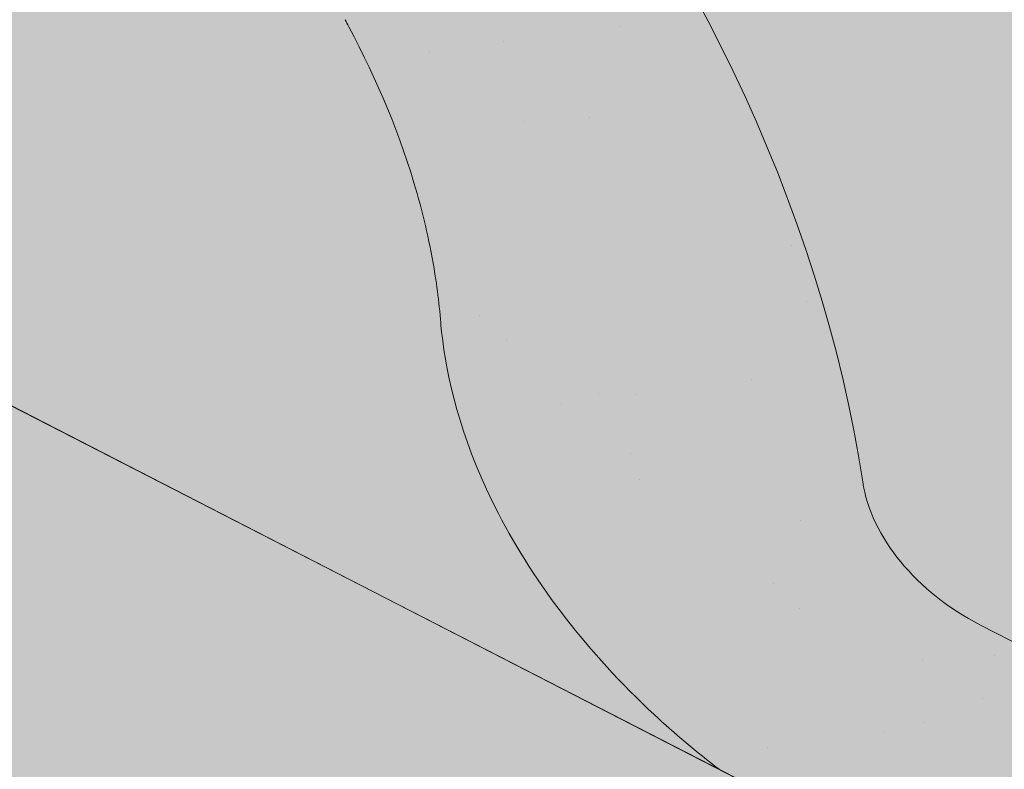
# Paper-space layout 'Elrendezés1' of a CAD drawing. Units: metres. Extents: x 7 to 284, y 8 to 198.
# Drawn here: x 171 to 175, y 128 to 132 of the extents above; entities that cross this region are included whole.
import ezdxf

# ---------------------------------------------------------------- set-up
doc = ezdxf.new("R2010")
doc.units = ezdxf.units.M
doc.header["$LTSCALE"] = 0.05
doc.layers.get('0').update_dxf_attribs({"linetype": 'CONTINUOUS'})

psp = doc.layouts.new('Elrendezés1')

# ---------------------------------------------------------------- hatches: boundary and pattern name
at = {"linetype": 'Continuous', "lineweight": 9, "true_color": 0xe2d5bb}
h = psp.add_hatch(color=254, dxfattribs=at)
h.dxf.hatch_style = 1
h.paths.add_polyline_path([(152.4861859369443, 139.2755985480852), (152.4861859369443, 135.9029118373958), (178.7863942905443, 122.3924196071453), (178.7863942905443, 125.7651063178348)])
h.paths.add_polyline_path([(153.9229794396451, 134.7220601938694), (153.9229794396451, 129.5436823890832), (205.7877804594569, 102.9005858105066), (205.7877804594568, 108.5217303283226), (182.2818894066118, 120.5967737715091), (182.1019287980763, 120.2464533376371)])
h.paths.add_polyline_path([(183.444302979903, 123.3723253059619), (183.444302979903, 119.9996385952724), (205.7877804594568, 108.5217303283226), (207.0836758091815, 107.8560251818736), (207.0836758091815, 111.2287118925631)])
at = {"linetype": 'Continuous', "lineweight": 18, "true_color": 0x96363a}
h = psp.add_hatch(color=17, dxfattribs=at)
h.dxf.hatch_style = 1
edge = h.paths.add_edge_path()
edge.add_spline(control_points=[(174.0142884949308, 128.2172039062979), (173.9142633633442, 128.293874617165), (173.8178728220519, 128.3751030717658), (173.431561763975, 128.7344771109911), (173.1977278605375, 129.0378847287587), (172.8830992918386, 129.6461956400685), (172.81414307648, 129.9079744244464), (172.7785782616969, 130.1832517066476), (172.7791133744692, 130.1946743381703), (172.7688768355049, 130.2995516604793), (172.7631222135214, 130.345993668183), (172.7370228023795, 130.5209280592153), (172.7089321014508, 130.6484328055054), (172.6006228154201, 131.0301185160397), (172.4962398737905, 131.2783597843974), (172.3635522707732, 131.5266391744388), (172.3594704052027, 131.534193047976), (172.3530333497527, 131.5459979195027)], knot_values=[-37.61498207521388, -37.61498207521388, -37.61498207521388, -37.61498207521388, -35.12633789905134, -35.12633789905134, -27.14789376616006, -27.14789376616006, -19.741972629851, -19.741972629851, -17.52369684325212, -17.52369684325212, -15.7508430807229, -15.7508430807229, -10.82483663900226, -10.82483663900226, -0.7223210038023379, -0.7223210038023379, -0.1832772510276457, -0.1832772510276457, -0.1832772510276457, -0.1832772510276457], degree=3, periodic=0)
edge.add_spline(control_points=[(172.3534510462052, 131.5462257744945), (172.0096400580066, 132.1591433721812), (171.574605795255, 132.7056740283822), (170.7614387957598, 133.5878167219068), (170.2599984858894, 134.041818758703), (169.7332274635605, 134.3938578247179)], knot_values=[-36.38442081458756, -36.38442081458756, -36.38442081458756, -36.38442081458756, -19.0930884706572, -19.0930884706572, -0.0967154382140028, -0.0967154382140028, -0.0967154382140028, -0.0967154382140028], degree=3, periodic=0)
edge.add_spline(control_points=[(169.7332274669304, 134.3938578547999), (169.5550635729401, 134.5117758428931), (169.3727257984757, 134.6236068167415), (168.9175251791054, 134.8818841287196), (168.6405401572106, 135.0213158980659), (168.3577718294307, 135.1465889641623)], knot_values=[-15.66483384577618, -15.66483384577618, -15.66483384577618, -15.66483384577618, -9.278267852786936, -9.278267852786936, -6.1013253179e-06, -6.1013253179e-06, -6.1013253179e-06, -6.1013253179e-06], degree=3, periodic=0)
edge.add_ellipse((166.7742857999069, 130.6994903483218), major_axis=(5.912419372061064, -3.036988173977137), ratio=0.7071067811865472, start_angle=97.58847713634707, end_angle=117.6838891322895)
edge.add_spline(control_points=[(166.3976207622749, 135.7423853505814), (166.4311326562973, 135.7363690395561), (166.4648031254061, 135.7317656201941), (166.5147446052493, 135.7236836580839), (166.5268481606674, 135.7216271725533), (166.5466080992254, 135.7180346731319), (166.5538758563955, 135.7166628691309), (166.5627160865425, 135.7149267013336), (166.5642719411481, 135.7146186038649), (166.5665758950141, 135.7141585610678), (166.5673240793882, 135.71400857276), (166.5688147304316, 135.7137085524414), (166.5695571390718, 135.7135585409335), (166.5769619794089, 135.7120564209982), (166.5835893767031, 135.7106637187609), (166.5997417399291, 135.7071616237017), (166.6091710200956, 135.7050233547933), (166.6387293510034, 135.6980859606303), (166.6600065427353, 135.6927261337876), (166.6938319525071, 135.684277984969), (166.7132870847222, 135.6794606665449), (166.7312063273145, 135.6754918714369)], knot_values=[-3.229731892711856, -3.229731892711856, -3.229731892711856, -3.229731892711856, -2.208302041337073, -2.208302041337073, -1.860923608112535, -1.860923608112535, -1.657231055988872, -1.657231055988872, -1.613699556188246, -1.613699556188246, -1.592758871696243, -1.592758871696243, -1.571973448375611, -1.571973448375611, -1.385419649152073, -1.385419649152073, -1.113424217872823, -1.113424217872823, -0.5441672594429701, -0.5441672594429701, -1.83276050798e-05, -1.83276050798e-05, -1.83276050798e-05, -1.83276050798e-05], degree=3, periodic=0)
edge.add_ellipse((166.7742857999069, 130.6994903483218), major_axis=(5.912419372061064, -3.036988173977137), ratio=0.7071067811865472, start_angle=121.4594803317261, end_angle=160.1583297862419)
edge.add_ellipse((160.7497409786424, 137.1667045628484), major_axis=(2.390126980194902, -1.227718623522674), ratio=0.7071067811865471, start_angle=270, end_angle=340.1583297862423, ccw=False)
edge.add_line((159.8816128145606, 135.4766295672557), (157.8257800872296, 136.5326337658217))
edge.add_line((157.8257800872296, 136.5326337658217), (158.3283805836869, 137.5110982470183))
edge.add_line((158.3283805836869, 137.5110982470183), (160.3842133306085, 136.4550940383892))
edge.add_ellipse((160.6583590666349, 136.988801931734), major_axis=(-0.7547769411141642, 0.3877006179545208), ratio=0.7071067811865474, start_angle=89.99999999999935, end_angle=160.15832978624)
edge.add_ellipse((166.6829038878993, 130.5215877172072), major_axis=(-7.547769411141795, 3.877006179545287), ratio=0.7071067811865475, start_angle=269.99999999999955, end_angle=340.15832978624076, ccw=False)
edge.add_ellipse((166.6829038878993, 130.5215877172072), major_axis=(-7.547769411141795, 3.877006179545287), ratio=0.7071067811865475, start_angle=252.3207788879968, end_angle=269.99999999999955, ccw=False)
edge.add_ellipse((166.6829038878993, 130.5215877172072), major_axis=(-7.547769411141795, 3.877006179545287), ratio=0.7071067811865475, start_angle=238.8511367763253, end_angle=252.3207788879968, ccw=False)
edge.add_ellipse((166.6829038878993, 130.5215877172072), major_axis=(-7.547769411141795, 3.877006179545287), ratio=0.7071067811865475, start_angle=236.6740756208623, end_angle=238.8511367763253, ccw=False)
edge.add_ellipse((166.6829038878993, 130.5215877172072), major_axis=(-7.547769411141795, 3.877006179545287), ratio=0.7071067811865475, start_angle=234.2221374712057, end_angle=236.6740756208623, ccw=False)
edge.add_ellipse((166.6829038878993, 130.5215877172072), major_axis=(-7.547769411141795, 3.877006179545287), ratio=0.7071067811865475, start_angle=199.8416702137565, end_angle=234.2221374712057, ccw=False)
edge.add_ellipse((175.4489060694224, 129.3914524361311), major_axis=(-0.7547769411141707, 0.387700617954524), ratio=0.7071067811865472, start_angle=19.8416702137558, end_angle=89.99999999999719)
edge.add_line((175.1747603333961, 128.8577445427862), (179.2536368584628, 126.7625785895255))
edge.add_ellipse((179.5277825944891, 127.2962864828704), major_axis=(-0.7547769411141659, 0.3877006179545217), ratio=0.7071067811865475, start_angle=89.99999999999935, end_angle=160.1583297862417)
edge.add_ellipse((185.5523274157535, 120.8290722683436), major_axis=(-7.547769411141779, 3.877006179545279), ratio=0.7071067811865474, start_angle=306.04979520565155, end_angle=340.1583297862409, ccw=False)
edge.add_ellipse((184.5527562616587, 127.2400673165324), major_axis=(-0.1257961568523632, 0.0646167696590883), ratio=0.7071067811865472, start_angle=270.0000000000006, end_angle=306.04979520566144, ccw=False)
edge.add_ellipse((184.5527562616587, 127.2400673165324), major_axis=(-0.1257961568523632, 0.0646167696590883), ratio=0.7071067811865472, start_angle=179.9999999999986, end_angle=270.0000000000006, ccw=False)
edge.add_line((184.678552418511, 127.1754505468732), (184.3848233832294, 126.6036178169285))
edge.add_ellipse((184.519012643467, 126.5553407707728), major_axis=(-0.1257961568523632, 0.0646167696590883), ratio=0.7071067811865472, start_angle=2.879e-13, end_angle=95.01405339333527)
edge.add_line((184.4811986036674, 126.4625590985277), (185.6226450870843, 125.9381308079803))
edge.add_ellipse((185.6391616598105, 126.0406974280198), major_axis=(-0.1257961568523632, 0.0646167696590883), ratio=0.7071067811865472, start_angle=95.01405339337428, end_angle=157.7923457014)
edge.add_line((185.7252588493407, 125.9402620062058), (185.847737724296, 125.9937223660951))
edge.add_ellipse((186.1060292928866, 125.6924161006527), major_axis=(-0.3773884705570969, 0.1938503089772679), ratio=0.7071067811865474, start_angle=270.00000000000176, end_angle=337.79234570140227, ccw=False)
edge.add_ellipse((186.1060292928866, 125.6924161006527), major_axis=(-0.3773884705570969, 0.1938503089772679), ratio=0.7071067811865474, start_angle=202.2076542985964, end_angle=270.00000000000176, ccw=False)
edge.add_line((186.5013937294907, 125.657963781884), (186.532450030576, 125.512400807459))
edge.add_ellipse((186.6601193640431, 125.5202218507123), major_axis=(-0.1257961568523632, 0.0646167696590883), ratio=0.7071067811865472, start_angle=22.2076542985879, end_angle=89.99999999999943)
edge.add_line((186.6144284080387, 125.4312705351549), (187.3516986277307, 125.0525624636654))
edge.add_ellipse((187.3751794277979, 125.1529223036659), major_axis=(-0.1257961568523632, 0.0646167696590883), ratio=0.7071067811865472, start_angle=89.99999999999943, end_angle=157.7923457014111)
edge.add_line((187.4612766173286, 125.0524868818519), (187.6150918291085, 125.1196251257427))
edge.add_ellipse((187.9250417114182, 124.7580576072123), major_axis=(-0.4528661646685065, 0.2326203707727168), ratio=0.7071067811865474, start_angle=269.99999999999477, end_angle=337.79234570140153, ccw=False)
edge.add_ellipse((187.9250417114182, 124.7580576072123), major_axis=(-0.4528661646685065, 0.2326203707727168), ratio=0.7071067811865474, start_angle=210.4115471326194, end_angle=269.99999999999477, ccw=False)
edge.add_line((188.3785574245007, 124.7836011610812), (187.9746781608254, 123.997327574971))
edge.add_line((187.9746781608254, 123.997327574971), (187.4458931688054, 124.1609054727798))
edge.add_ellipse((187.5849021149589, 125.180318400133), major_axis=(-1.257961568520232, 0.6461676965891342), ratio=0.7071067811865474, start_angle=91.4534919515558, end_angle=109.42280538570239, ccw=False)
edge.add_ellipse((184.5015889486156, 118.7834908856741), major_axis=(-7.67356556799753, 3.941622949206106), ratio=0.7071067811865471, start_angle=271.4534919515444, end_angle=291.3989281503646)
edge.add_ellipse((185.2428181720559, 126.0947964991202), major_axis=(-1.257961568523633, 0.6461676965908812), ratio=0.7071067811865471, start_angle=90.7070851496432, end_angle=111.3989281503645, ccw=False)
edge.add_spline(control_points=[(184.7969035988312, 125.1996784375098), (184.7112766789634, 125.2429960822166), (184.6266950372725, 125.2811169959123), (184.4520983202234, 125.3507466288346), (184.3633912986799, 125.3815956916345), (184.2147729223188, 125.4271185137749), (184.1545666824523, 125.4438928029173), (183.854720286363, 125.520288310265), (183.6042837591967, 125.5608237538864), (183.2883353643472, 125.5933118859522), (183.2276124604238, 125.5982252543606), (183.1332511266782, 125.6051900843053), (183.1161812237294, 125.6064290143936), (182.9178892206003, 125.6205366116643), (182.724514029949, 125.6315320627057), (182.305790476771, 125.6354372683236), (182.0847910079695, 125.6239671254462), (181.6037584982993, 125.5536283913933), (181.3965448970635, 125.4969787082806), (181.3117187867262, 125.4732798989794)], knot_values=[-12.6844308055187, -12.6844308055187, -12.6844308055187, -12.6844308055187, -11.72991912888541, -11.72991912888541, -10.77866082276641, -10.77866082276641, -10.14023732458246, -10.14023732458246, -7.598229503042857, -7.598229503042857, -6.81494200708299, -6.81494200708299, -6.64211036138079, -6.64211036138079, -4.806211477093166, -4.806211477093166, -2.538798655001094, -2.538798655001094, -0.0498060070158086, -0.0498060070158086, -0.0498060070158086, -0.0498060070158086], degree=3, periodic=0)
edge.add_spline(control_points=[(181.3117187867262, 125.4732798989794), (181.2215751441668, 125.4348541565291), (181.0983580589651, 125.3902866491586), (180.9421899431923, 125.3548945366227)], knot_values=[-30.10556936769113, -30.10556936769113, -30.10556936769113, -30.10556936769113, -24.13291774050242, -24.13291774050242, -24.13291774050242, -24.13291774050242], degree=3, periodic=0)
edge.add_spline(control_points=[(180.6393081070366, 125.3058227662735), (180.6663270293743, 125.308556336763), (180.6943961214777, 125.312516931522), (180.7364468405143, 125.3188779644656), (180.7553708059862, 125.3218625645632), (180.7733626478673, 125.3247202838737), (180.7769968165633, 125.3252988525388), (180.782301192855, 125.3261449260785), (180.784013309125, 125.326418263706), (180.786142983088, 125.3267585658743), (180.7865671298591, 125.3268263555999), (180.7874156589704, 125.3269620028646), (180.787840235626, 125.3270298914983), (180.8016782841123, 125.329243053922), (180.8195029916435, 125.3321090336377), (180.8503230367405, 125.3371926457906), (180.8665479285752, 125.3399441247718), (180.9023588808763, 125.3464542407946), (180.922314158142, 125.3503892314576), (180.9421876673475, 125.35489541202)], knot_values=[-3.137713067505753, -3.137713067505753, -3.137713067505753, -3.137713067505753, -2.32300881326826, -2.32300881326826, -1.817838283267106, -1.817838283267106, -1.691059510770066, -1.691059510770066, -1.630968288566425, -1.630968288566425, -1.616028369044062, -1.616028369044062, -1.601073143866023, -1.601073143866023, -1.128486067052034, -1.128486067052034, -0.6269483050288401, -0.6269483050288401, -1.49270545244e-05, -1.49270545244e-05, -1.49270545244e-05, -1.49270545244e-05], degree=3, periodic=0)
edge.add_spline(control_points=[(180.6393081011684, 125.3058228242701), (180.444741354307, 125.2861364307307), (180.2468559635239, 125.2875870386831), (179.8596983130396, 125.3251661611873), (179.6649997946641, 125.361360456985), (179.4717153292184, 125.413928341231)], knot_values=[-20.67211321691688, -20.67211321691688, -20.67211321691688, -20.67211321691688, -14.42370505962179, -14.42370505962179, -8.252058359498912, -8.252058359498912, -8.252058359498912, -8.252058359498912], degree=3, periodic=0)
edge.add_line((179.4717153292173, 125.4139283412313), (174.0142884949607, 128.2172039062739))
at = {"linetype": 'Continuous', "lineweight": 9}
h = psp.add_hatch(dxfattribs=at)
h.set_pattern_fill('AR-SAND', color=256, scale=0.025)
h.set_pattern_definition([(37.5, (-0.063596865671002, -19.58415537345928), (-0.0400007823996012, 1.223533093323355), [0, -0.9652000000000001, 0, -1.0795, 0, -1.031875]), (7.499999999999999, (-0.063596865671002, -19.58415537345928), (1.123808207845006, 1.792062751420885), [0, -0.5207, 0, -0.86995, 0, -0.333375]), (327.5, (-0.8446468656709953, -19.58415537345928), (1.977480925603645, 0.0035929616963644), [0, -0.3175, 0, -1.143, 0, -1.49225]), (317.5, (-0.8446468656709953, -19.58415537345928), (1.908891131180743, 0.5573233081430408), [0, -0.15875, 0, -0.7493, 0, -0.8572500000000001])])
edge = h.paths.add_edge_path()
edge.add_spline(control_points=[(174.0142884949308, 128.2172039062979), (173.9142633633442, 128.293874617165), (173.8178728220519, 128.3751030717658), (173.431561763975, 128.7344771109911), (173.1977278605375, 129.0378847287587), (172.8830992918386, 129.6461956400685), (172.81414307648, 129.9079744244464), (172.7785782616969, 130.1832517066476), (172.7791133744692, 130.1946743381703), (172.7688768355049, 130.2995516604793), (172.7631222135214, 130.345993668183), (172.7370228023795, 130.5209280592153), (172.7089321014508, 130.6484328055054), (172.6006228154201, 131.0301185160397), (172.4962398737905, 131.2783597843974), (172.3635522707732, 131.5266391744388), (172.3594704052027, 131.534193047976), (172.3530333497527, 131.5459979195027)], knot_values=[-37.61498207521388, -37.61498207521388, -37.61498207521388, -37.61498207521388, -35.12633789905134, -35.12633789905134, -27.14789376616006, -27.14789376616006, -19.741972629851, -19.741972629851, -17.52369684325212, -17.52369684325212, -15.7508430807229, -15.7508430807229, -10.82483663900226, -10.82483663900226, -0.7223210038023379, -0.7223210038023379, -0.1832772510276457, -0.1832772510276457, -0.1832772510276457, -0.1832772510276457], degree=3, periodic=0)
edge.add_spline(control_points=[(172.3534510462052, 131.5462257744945), (172.0096400580066, 132.1591433721812), (171.574605795255, 132.7056740283822), (170.7614387957598, 133.5878167219068), (170.2599984858894, 134.041818758703), (169.7332274635605, 134.3938578247179)], knot_values=[-36.38442081458756, -36.38442081458756, -36.38442081458756, -36.38442081458756, -19.0930884706572, -19.0930884706572, -0.0967154382140028, -0.0967154382140028, -0.0967154382140028, -0.0967154382140028], degree=3, periodic=0)
edge.add_spline(control_points=[(169.7332274669304, 134.3938578547999), (169.5550635729401, 134.5117758428931), (169.3727257984757, 134.6236068167415), (168.9175251791054, 134.8818841287196), (168.6405401572106, 135.0213158980659), (168.3577718294307, 135.1465889641623)], knot_values=[-15.66483384577618, -15.66483384577618, -15.66483384577618, -15.66483384577618, -9.278267852786936, -9.278267852786936, -6.1013253179e-06, -6.1013253179e-06, -6.1013253179e-06, -6.1013253179e-06], degree=3, periodic=0)
edge.add_ellipse((166.7742857999069, 130.6994903483218), major_axis=(5.912419372061064, -3.036988173977137), ratio=0.7071067811865472, start_angle=97.58847713634707, end_angle=117.6838891322895)
edge.add_spline(control_points=[(166.3976207622749, 135.7423853505814), (166.4311326562973, 135.7363690395561), (166.4648031254061, 135.7317656201941), (166.5147446052493, 135.7236836580839), (166.5268481606674, 135.7216271725533), (166.5466080992254, 135.7180346731319), (166.5538758563955, 135.7166628691309), (166.5627160865425, 135.7149267013336), (166.5642719411481, 135.7146186038649), (166.5665758950141, 135.7141585610678), (166.5673240793882, 135.71400857276), (166.5688147304316, 135.7137085524414), (166.5695571390718, 135.7135585409335), (166.5769619794089, 135.7120564209982), (166.5835893767031, 135.7106637187609), (166.5997417399291, 135.7071616237017), (166.6091710200956, 135.7050233547933), (166.6387293510034, 135.6980859606303), (166.6600065427353, 135.6927261337876), (166.6938319525071, 135.684277984969), (166.7132870847222, 135.6794606665449), (166.7312063273145, 135.6754918714369)], knot_values=[-3.229731892711856, -3.229731892711856, -3.229731892711856, -3.229731892711856, -2.208302041337073, -2.208302041337073, -1.860923608112535, -1.860923608112535, -1.657231055988872, -1.657231055988872, -1.613699556188246, -1.613699556188246, -1.592758871696243, -1.592758871696243, -1.571973448375611, -1.571973448375611, -1.385419649152073, -1.385419649152073, -1.113424217872823, -1.113424217872823, -0.5441672594429701, -0.5441672594429701, -1.83276050798e-05, -1.83276050798e-05, -1.83276050798e-05, -1.83276050798e-05], degree=3, periodic=0)
edge.add_ellipse((166.7742857999069, 130.6994903483218), major_axis=(5.912419372061064, -3.036988173977137), ratio=0.7071067811865472, start_angle=121.4594803317261, end_angle=160.1583297862419)
edge.add_ellipse((160.7497409786424, 137.1667045628484), major_axis=(2.390126980194902, -1.227718623522674), ratio=0.7071067811865472, start_angle=270, end_angle=340.1583297862423, ccw=False)
edge.add_line((159.8816128145606, 135.4766295672557), (157.8257800872296, 136.5326337658217))
edge.add_line((157.8257800872296, 136.5326337658217), (158.3283805836869, 137.5110982470183))
edge.add_line((158.3283805836869, 137.5110982470183), (160.3842133306085, 136.4550940383892))
edge.add_ellipse((160.6583590666349, 136.988801931734), major_axis=(-0.7547769411141642, 0.3877006179545208), ratio=0.7071067811865474, start_angle=89.99999999999935, end_angle=160.15832978624)
edge.add_ellipse((166.6829038878993, 130.5215877172072), major_axis=(-7.547769411141795, 3.877006179545287), ratio=0.7071067811865475, start_angle=269.99999999999955, end_angle=340.15832978624076, ccw=False)
edge.add_ellipse((166.6829038878993, 130.5215877172072), major_axis=(-7.547769411141795, 3.877006179545287), ratio=0.7071067811865475, start_angle=252.3207788879968, end_angle=269.99999999999955, ccw=False)
edge.add_ellipse((166.6829038878993, 130.5215877172072), major_axis=(-7.547769411141795, 3.877006179545287), ratio=0.7071067811865475, start_angle=238.8511367763253, end_angle=252.3207788879968, ccw=False)
edge.add_ellipse((166.6829038878993, 130.5215877172072), major_axis=(-7.547769411141795, 3.877006179545287), ratio=0.7071067811865475, start_angle=236.6740756208623, end_angle=238.8511367763253, ccw=False)
edge.add_ellipse((166.6829038878993, 130.5215877172072), major_axis=(-7.547769411141795, 3.877006179545287), ratio=0.7071067811865475, start_angle=234.2221374712057, end_angle=236.6740756208623, ccw=False)
edge.add_ellipse((166.6829038878993, 130.5215877172072), major_axis=(-7.547769411141795, 3.877006179545287), ratio=0.7071067811865475, start_angle=199.8416702137565, end_angle=234.2221374712057, ccw=False)
edge.add_ellipse((175.4489060694224, 129.3914524361311), major_axis=(-0.7547769411141707, 0.387700617954524), ratio=0.7071067811865472, start_angle=19.8416702137558, end_angle=89.99999999999719)
edge.add_line((175.1747603333961, 128.8577445427862), (179.2536368584628, 126.7625785895255))
edge.add_ellipse((179.5277825944891, 127.2962864828704), major_axis=(-0.7547769411141659, 0.3877006179545217), ratio=0.7071067811865475, start_angle=89.99999999999935, end_angle=160.1583297862417)
edge.add_ellipse((185.5523274157535, 120.8290722683436), major_axis=(-7.547769411141779, 3.877006179545279), ratio=0.7071067811865474, start_angle=306.04979520565155, end_angle=340.1583297862409, ccw=False)
edge.add_ellipse((184.5527562616587, 127.2400673165324), major_axis=(-0.1257961568523632, 0.0646167696590883), ratio=0.7071067811865472, start_angle=270.0000000000006, end_angle=306.04979520566144, ccw=False)
edge.add_ellipse((184.5527562616587, 127.2400673165324), major_axis=(-0.1257961568523632, 0.0646167696590883), ratio=0.7071067811865472, start_angle=179.9999999999986, end_angle=270.0000000000006, ccw=False)
edge.add_line((184.678552418511, 127.1754505468732), (184.3848233832294, 126.6036178169285))
edge.add_ellipse((184.519012643467, 126.5553407707728), major_axis=(-0.1257961568523632, 0.0646167696590883), ratio=0.7071067811865472, start_angle=2.879e-13, end_angle=95.01405339333527)
edge.add_line((184.4811986036674, 126.4625590985277), (185.6226450870843, 125.9381308079803))
edge.add_ellipse((185.6391616598105, 126.0406974280198), major_axis=(-0.1257961568523632, 0.0646167696590883), ratio=0.7071067811865472, start_angle=95.01405339337428, end_angle=157.7923457014)
edge.add_line((185.7252588493407, 125.9402620062058), (185.847737724296, 125.9937223660951))
edge.add_ellipse((186.1060292928866, 125.6924161006527), major_axis=(-0.3773884705570969, 0.1938503089772679), ratio=0.7071067811865474, start_angle=270.00000000000176, end_angle=337.79234570140227, ccw=False)
edge.add_ellipse((186.1060292928866, 125.6924161006527), major_axis=(-0.3773884705570969, 0.1938503089772679), ratio=0.7071067811865474, start_angle=202.2076542985964, end_angle=270.00000000000176, ccw=False)
edge.add_line((186.5013937294907, 125.657963781884), (186.532450030576, 125.512400807459))
edge.add_ellipse((186.6601193640431, 125.5202218507123), major_axis=(-0.1257961568523632, 0.0646167696590883), ratio=0.7071067811865472, start_angle=22.2076542985879, end_angle=89.99999999999943)
edge.add_line((186.6144284080387, 125.4312705351549), (187.3516986277307, 125.0525624636654))
edge.add_ellipse((187.3751794277979, 125.1529223036659), major_axis=(-0.1257961568523632, 0.0646167696590883), ratio=0.7071067811865472, start_angle=89.99999999999943, end_angle=157.7923457014111)
edge.add_line((187.4612766173286, 125.0524868818519), (187.6150918291085, 125.1196251257427))
edge.add_ellipse((187.9250417114182, 124.7580576072123), major_axis=(-0.4528661646685065, 0.2326203707727168), ratio=0.7071067811865474, start_angle=269.99999999999477, end_angle=337.79234570140153, ccw=False)
edge.add_ellipse((187.9250417114182, 124.7580576072123), major_axis=(-0.4528661646685065, 0.2326203707727168), ratio=0.7071067811865474, start_angle=210.4115471326194, end_angle=269.99999999999477, ccw=False)
edge.add_line((188.3785574245007, 124.7836011610812), (187.9746781608254, 123.9973275749711))
edge.add_line((187.9746781608254, 123.997327574971), (187.4458931688054, 124.1609054727798))
edge.add_ellipse((187.5849021149589, 125.180318400133), major_axis=(-1.257961568520232, 0.6461676965891342), ratio=0.7071067811865474, start_angle=91.4534919515558, end_angle=109.42280538570239, ccw=False)
edge.add_ellipse((184.5015889486156, 118.7834908856741), major_axis=(-7.673565567997524, 3.941622949206103), ratio=0.7071067811865472, start_angle=271.4534919515444, end_angle=291.3989281503646)
edge.add_ellipse((185.2428181720559, 126.0947964991202), major_axis=(-1.257961568523633, 0.6461676965908812), ratio=0.7071067811865471, start_angle=90.7070851496432, end_angle=111.3989281503645, ccw=False)
edge.add_spline(control_points=[(184.7969035988312, 125.1996784375098), (184.7112766789634, 125.2429960822166), (184.6266950372725, 125.2811169959123), (184.4520983202234, 125.3507466288346), (184.3633912986799, 125.3815956916345), (184.2147729223188, 125.4271185137749), (184.1545666824523, 125.4438928029173), (183.854720286363, 125.520288310265), (183.6042837591967, 125.5608237538864), (183.2883353643472, 125.5933118859522), (183.2276124604238, 125.5982252543606), (183.1332511266782, 125.6051900843053), (183.1161812237294, 125.6064290143936), (182.9178892206003, 125.6205366116643), (182.724514029949, 125.6315320627057), (182.305790476771, 125.6354372683236), (182.0847910079695, 125.6239671254462), (181.6037584982993, 125.5536283913933), (181.3965448970635, 125.4969787082806), (181.3117187867262, 125.4732798989794)], knot_values=[-12.6844308055187, -12.6844308055187, -12.6844308055187, -12.6844308055187, -11.72991912888541, -11.72991912888541, -10.77866082276641, -10.77866082276641, -10.14023732458246, -10.14023732458246, -7.598229503042857, -7.598229503042857, -6.81494200708299, -6.81494200708299, -6.64211036138079, -6.64211036138079, -4.806211477093166, -4.806211477093166, -2.538798655001094, -2.538798655001094, -0.0498060070158086, -0.0498060070158086, -0.0498060070158086, -0.0498060070158086], degree=3, periodic=0)
edge.add_spline(control_points=[(181.3117187867262, 125.4732798989794), (181.2215751441668, 125.4348541565291), (181.0983580589651, 125.3902866491586), (180.9421899431923, 125.3548945366227)], knot_values=[-30.10556936769113, -30.10556936769113, -30.10556936769113, -30.10556936769113, -24.13291774050242, -24.13291774050242, -24.13291774050242, -24.13291774050242], degree=3, periodic=0)
edge.add_spline(control_points=[(180.6393081070366, 125.3058227662735), (180.6663270293743, 125.308556336763), (180.6943961214777, 125.312516931522), (180.7364468405143, 125.3188779644656), (180.7553708059862, 125.3218625645632), (180.7733626478673, 125.3247202838737), (180.7769968165633, 125.3252988525388), (180.782301192855, 125.3261449260785), (180.784013309125, 125.326418263706), (180.786142983088, 125.3267585658743), (180.7865671298591, 125.3268263555999), (180.7874156589704, 125.3269620028646), (180.787840235626, 125.3270298914983), (180.8016782841123, 125.329243053922), (180.8195029916435, 125.3321090336377), (180.8503230367405, 125.3371926457906), (180.8665479285752, 125.3399441247718), (180.9023588808763, 125.3464542407946), (180.922314158142, 125.3503892314576), (180.9421876673475, 125.35489541202)], knot_values=[-3.137713067505753, -3.137713067505753, -3.137713067505753, -3.137713067505753, -2.32300881326826, -2.32300881326826, -1.817838283267106, -1.817838283267106, -1.691059510770066, -1.691059510770066, -1.630968288566425, -1.630968288566425, -1.616028369044062, -1.616028369044062, -1.601073143866023, -1.601073143866023, -1.128486067052034, -1.128486067052034, -0.6269483050288401, -0.6269483050288401, -1.49270545244e-05, -1.49270545244e-05, -1.49270545244e-05, -1.49270545244e-05], degree=3, periodic=0)
edge.add_spline(control_points=[(180.6393081011684, 125.3058228242701), (180.444741354307, 125.2861364307307), (180.2468559635239, 125.2875870386831), (179.8596983130396, 125.3251661611873), (179.6649997946641, 125.361360456985), (179.4717153292184, 125.413928341231)], knot_values=[-20.67211321691688, -20.67211321691688, -20.67211321691688, -20.67211321691688, -14.42370505962179, -14.42370505962179, -8.252058359498912, -8.252058359498912, -8.252058359498912, -8.252058359498912], degree=3, periodic=0)
edge.add_line((179.4717153292173, 125.4139283412313), (174.0142884949607, 128.2172039062739))
at = {"linetype": 'Continuous', "lineweight": 18, "true_color": 0xe36466}
h = psp.add_hatch(color=13, dxfattribs=at)
h.dxf.hatch_style = 1
edge = h.paths.add_edge_path()
edge.add_line((179.9432082876554, 130.4555292795531), (177.2074988895998, 131.8607606351964))
edge.add_ellipse((172.5432599330217, 130.2320446274671), major_axis=(2.741457360258677, 5.337078933450721), ratio=0.7071067811865471, start_angle=-43.56332896977739, end_angle=17.95760576562045)
edge.add_line((175.3237528362837, 135.5490724659254), (181.7406380894334, 132.2529590813312))
edge.add_line((181.7406380894334, 132.2529590813312), (179.9432082876554, 130.4555292795531))
edge = h.paths.add_edge_path()
edge.add_line((181.7406380894334, 132.2529590813312), (179.9432082876554, 130.4555292795531))
edge.add_line((179.9432082876554, 130.4555292795531), (180.5851135206582, 130.1258066264789))
edge.add_ellipse((181.977971696949, 125.3857869030354), major_axis=(2.741457360258679, 5.337078933450722), ratio=0.7071067811865475, start_angle=-1.1368683772161603e-13, end_angle=43.56332896977739, ccw=False)
edge.add_line((184.7194290572171, 130.7228658364815), (181.7406380894334, 132.2529590813312))
at = {"linetype": 'Continuous', "lineweight": 9, "true_color": 0xbc4b50}
h = psp.add_hatch(color=15, dxfattribs=at)
edge = h.paths.add_edge_path()
edge.add_ellipse((160.7497409786424, 137.1667045628484), major_axis=(2.390126980194902, -1.227718623522674), ratio=0.7071067811865471, start_angle=270, end_angle=340.1583297862423)
edge.add_ellipse((166.7742857999069, 130.6994903483218), major_axis=(5.912419372061064, -3.036988173977137), ratio=0.7071067811865472, start_angle=121.45948033172621, end_angle=160.158329786242, ccw=False)
edge.add_spline(control_points=[(166.3976207622749, 135.7423853505814), (166.4311326562973, 135.7363690395561), (166.4648031254061, 135.7317656201941), (166.5147446052493, 135.7236836580839), (166.5268481606674, 135.7216271725533), (166.5466080992254, 135.7180346731319), (166.5538758563955, 135.7166628691309), (166.5627160865425, 135.7149267013336), (166.5642719411481, 135.7146186038649), (166.5665758950141, 135.7141585610678), (166.5673240793882, 135.71400857276), (166.5688147304316, 135.7137085524414), (166.5695571390718, 135.7135585409335), (166.5769619794089, 135.7120564209982), (166.5835893767031, 135.7106637187609), (166.5997417399291, 135.7071616237017), (166.6091710200956, 135.7050233547933), (166.6387293510034, 135.6980859606303), (166.6600065427353, 135.6927261337876), (166.6938319525071, 135.684277984969), (166.7132870847222, 135.6794606665449), (166.7312063273145, 135.6754918714369)], knot_values=[-3.229731892711856, -3.229731892711856, -3.229731892711856, -3.229731892711856, -2.208302041337073, -2.208302041337073, -1.860923608112535, -1.860923608112535, -1.657231055988872, -1.657231055988872, -1.613699556188246, -1.613699556188246, -1.592758871696243, -1.592758871696243, -1.571973448375611, -1.571973448375611, -1.385419649152073, -1.385419649152073, -1.113424217872823, -1.113424217872823, -0.5441672594429701, -0.5441672594429701, -1.83276050798e-05, -1.83276050798e-05, -1.83276050798e-05, -1.83276050798e-05], degree=3, periodic=0)
edge.add_ellipse((166.7742857999069, 130.6994903483218), major_axis=(5.912419372061064, -3.036988173977137), ratio=0.7071067811865472, start_angle=97.58847713634707, end_angle=117.6838891322895)
edge.add_spline(control_points=[(168.3577718294307, 135.1465889641623), (168.6405401572106, 135.0213158980659), (168.9175251791054, 134.8818841287196), (169.3727257984757, 134.6236068167415), (169.5550635729401, 134.5117758428931), (169.7332274669304, 134.3938578547999)], knot_values=[-15.66483384577618, -15.66483384577618, -15.66483384577618, -15.66483384577618, -6.386572094314562, -6.386572094314562, -6.1013253188e-06, -6.1013253188e-06, -6.1013253188e-06, -6.1013253188e-06], degree=3, periodic=0)
edge.add_spline(control_points=[(169.7332274635605, 134.3938578247179), (170.2599984858894, 134.041818758703), (170.7614387957598, 133.5878167219068), (171.574605795255, 132.7056740283822), (172.0096400580066, 132.1591433721812), (172.3534510462052, 131.5462257744945)], knot_values=[-36.38442081458756, -36.38442081458756, -36.38442081458756, -36.38442081458756, -17.38804778214436, -17.38804778214436, -0.0967154382140052, -0.0967154382140052, -0.0967154382140052, -0.0967154382140052], degree=3, periodic=0)
edge.add_spline(control_points=[(172.3530333497527, 131.5459979195027), (172.3594704052027, 131.534193047976), (172.3635522707732, 131.5266391744388), (172.4962398737905, 131.2783597843974), (172.6006228154201, 131.0301185160397), (172.7089321014508, 130.6484328055054), (172.7370228023795, 130.5209280592153), (172.7631222135214, 130.345993668183), (172.7688768355049, 130.2995516604793), (172.7791133744692, 130.1946743381703), (172.7785782616969, 130.1832517066476), (172.81414307648, 129.9079744244464), (172.8830992918386, 129.6461956400685), (173.1977278605375, 129.0378847287587), (173.431561763975, 128.7344771109911), (173.8178728220519, 128.3751030717658), (173.9142633633442, 128.293874617165), (174.0142884949308, 128.2172039062979)], knot_values=[-37.61498207521388, -37.61498207521388, -37.61498207521388, -37.61498207521388, -37.07593832243919, -37.07593832243919, -26.97342268723926, -26.97342268723926, -22.04741624551862, -22.04741624551862, -20.2745624829894, -20.2745624829894, -18.05628669639052, -18.05628669639052, -10.65036556008146, -10.65036556008146, -2.671921427190184, -2.671921427190184, -0.183277251027647, -0.183277251027647, -0.183277251027647, -0.183277251027647], degree=3, periodic=0)
edge.add_line((174.0142884949611, 128.2172039062738), (159.8816128145907, 135.476629567241))
at = {"linetype": 'Continuous', "lineweight": 18, "true_color": 0xe36466}
h = psp.add_hatch(color=13, dxfattribs=at)
h.dxf.hatch_style = 1
edge = h.paths.add_edge_path()
edge.add_ellipse((175.4489060694224, 129.3914524361311), major_axis=(-0.7547769411141707, 0.387700617954524), ratio=0.7071067811865472, start_angle=19.841670213755776, end_angle=89.99999999999721, ccw=False)
edge.add_ellipse((166.6829038878993, 130.5215877172072), major_axis=(-7.547769411141795, 3.877006179545287), ratio=0.7071067811865475, start_angle=199.8416702137564, end_angle=234.2221374712057)
edge.add_line((172.5523535892512, 133.5166453192266), (184.5884580230095, 127.3341497068871))
edge.add_ellipse((184.5527562616587, 127.2400673165324), major_axis=(-0.1257961568523632, 0.0646167696590883), ratio=0.7071067811865472, start_angle=270.0000000000006, end_angle=306.0497952056614)
edge.add_ellipse((185.5523274157535, 120.8290722683436), major_axis=(-7.547769411141779, 3.877006179545279), ratio=0.7071067811865474, start_angle=306.0497952056516, end_angle=340.1583297862409)
edge.add_ellipse((179.5277825944891, 127.2962864828704), major_axis=(-0.7547769411141659, 0.3877006179545217), ratio=0.7071067811865475, start_angle=89.99999999999937, end_angle=160.1583297862418, ccw=False)
edge.add_line((179.2536368584626, 126.7625785895257), (175.1747603333959, 128.8577445427863))

# ---------------------------------------------------------------- linework, layer by layer
at = {"linetype": 'Continuous', "lineweight": 9}
psp.add_line((152.4861859369444, 139.2755985480852), (218.9352757952389, 105.1405110929772), dxfattribs=at)
at = {"linetype": 'Continuous', "lineweight": 9, "extrusion": (0.4569095600431132, 0.8895131555751206, 0)}
psp.add_line((218.9352757740994, 105.1429768352385), (157.8257800676393, 136.5326337758853), dxfattribs=at)
at = {"linetype": 'Continuous', "lineweight": 18, "extrusion": (0.4569095600431132, 0.8895131555751206, 0)}
psp.add_line((175.1747603333964, 128.8577445427861), (179.2536368584633, 126.7625785895253), dxfattribs=at)
at = {"linetype": 'Continuous', "lineweight": 18, "extrusion": (0, 0, -1)}
psp.add_ellipse((166.6829038878993, 130.5215877172072), major_axis=(-7.547769411141795, 3.877006179545287), ratio=0.7071067811865475, start_param=0.4718618372796703, end_param=2.669730816310185, dxfattribs=at)
at = {"linetype": 'Continuous', "lineweight": 18, "extrusion": (0, 0, -0.9999999999999998)}
psp.add_ellipse((175.4489060694224, 129.3914524361311), major_axis=(-0.7547769411141693, 0.3877006179545236), ratio=0.7071067811865472, start_param=4.712388980384724, end_param=5.811323469899992, dxfattribs=at)
at = {"linetype": 'Continuous', "lineweight": 18}
psp.add_open_spline([(174.0142884949308, 128.2172039062979), (173.9142633633442, 128.293874617165), (173.8178728220519, 128.3751030717658), (173.431561763975, 128.7344771109911), (173.1977278605375, 129.0378847287587), (172.8830992918386, 129.6461956400685), (172.81414307648, 129.9079744244464), (172.7785782616969, 130.1832517066476), (172.7791133744692, 130.1946743381703), (172.7688768355049, 130.2995516604793), (172.7631222135214, 130.345993668183), (172.7370228023795, 130.5209280592153), (172.7089321014508, 130.6484328055054), (172.6006228154201, 131.0301185160397), (172.4962398737905, 131.2783597843974), (172.3635522707732, 131.5266391744388), (172.3594704052027, 131.534193047976), (172.3530333497527, 131.5459979195027)], degree=3, knots=[-37.61498207521388, -37.61498207521388, -37.61498207521388, -37.61498207521388, -35.12633789905134, -35.12633789905134, -27.14789376616006, -27.14789376616006, -19.741972629851, -19.741972629851, -17.52369684325212, -17.52369684325212, -15.7508430807229, -15.7508430807229, -10.82483663900226, -10.82483663900226, -0.7223210038023379, -0.7223210038023379, -0.1832772510276457, -0.1832772510276457, -0.1832772510276457, -0.1832772510276457], dxfattribs=at)

doc.saveas('drawing.dxf')
